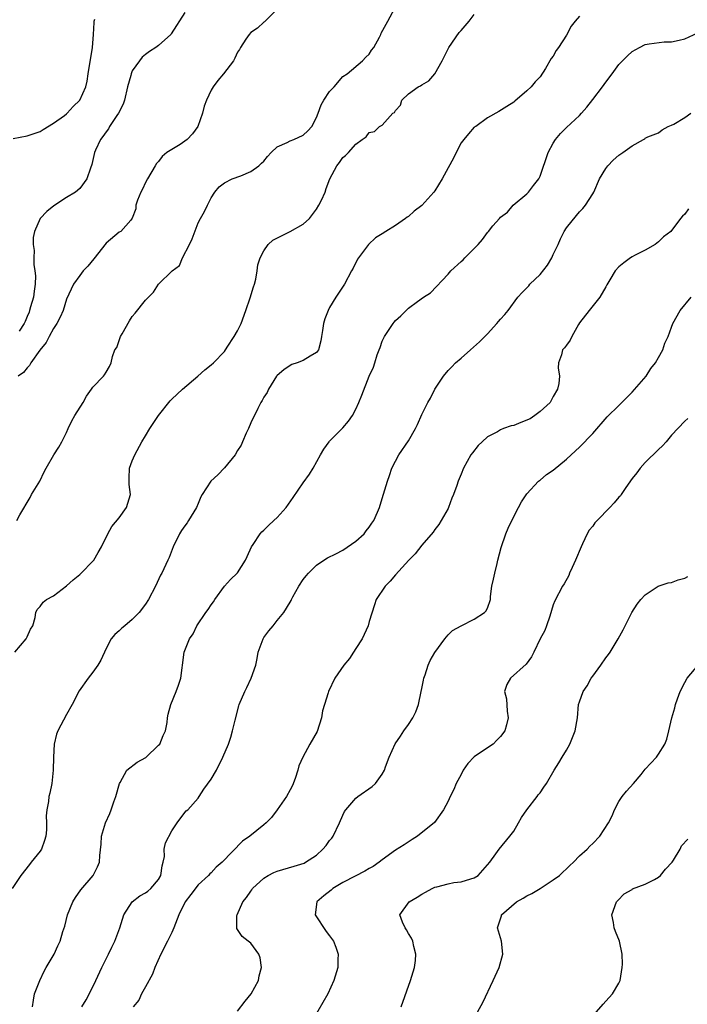
# Model space of a CAD drawing. Units: inches. Extents: x 2559000 to 2562000, y 1521000 to 1524000.
# Drawn here: x 2559766 to 2559867, y 1523153 to 1523303 of the extents above; entities that cross this region are included whole.
import ezdxf

# ---------------------------------------------------------------- set-up
doc = ezdxf.new("R2010")
doc.units = ezdxf.units.IN
doc.header["$MEASUREMENT"] = 0
doc.layers.add('LD25591521_2ft', color=9, linetype='Continuous')

msp = doc.modelspace()

# ---------------------------------------------------------------- linework, layer by layer
at = {"layer": 'LD25591521_2ft'}
for points, elevation in [([(2559765.45, 1523227), (2559765.88, 1523227.88), (2559767.46, 1523230.54), (2559767.66, 1523231), (2559768.95, 1523233), (2559769.6, 1523234.4), (2559769.91, 1523235), (2559771.09, 1523237), (2559771.84, 1523238.16), (2559772.3, 1523239), (2559773, 1523240.43), (2559773.25, 1523241), (2559773.82, 1523242.18), (2559774.27, 1523243), (2559775.54, 1523245), (2559776.05, 1523245.95), (2559776.8, 1523247), (2559777, 1523247.32), (2559778.63, 1523249), (2559778.79, 1523249.21), (2559779, 1523249.57), (2559779.55, 1523250.45), (2559779.79, 1523251), (2559779.97, 1523251.97), (2559780.36, 1523253), (2559780.64, 1523253.36), (2559781, 1523254.42), (2559781.22, 1523255), (2559781.45, 1523255.45), (2559782.58, 1523257.42), (2559783, 1523258.08), (2559783.43, 1523258.57), (2559785, 1523260.57), (2559786.23, 1523261.77), (2559787, 1523263), (2559789.05, 1523265), (2559790.17, 1523265.83), (2559790.64, 1523267), (2559791.71, 1523269), (2559792.1, 1523269.9), (2559793, 1523272.32), (2559793.35, 1523273), (2559793.97, 1523274.03), (2559794.42, 1523275), (2559795, 1523276.1), (2559795.56, 1523277), (2559796.2, 1523277.8), (2559797, 1523278.4), (2559798.19, 1523279), (2559799.49, 1523279.49), (2559801, 1523280.11), (2559802.22, 1523281), (2559802.62, 1523281.38), (2559803, 1523281.72), (2559803.57, 1523282.43), (2559804.11, 1523283), (2559805, 1523283.88), (2559806.54, 1523284.54), (2559807, 1523284.8), (2559807.54, 1523285), (2559809, 1523285.64), (2559809.7, 1523286.3), (2559810.29, 1523287), (2559811, 1523288.34), (2559811.27, 1523289), (2559811.73, 1523290.27), (2559812.14, 1523291), (2559813, 1523292.3), (2559813.67, 1523293), (2559815, 1523294.59), (2559815.68, 1523295), (2559818.02, 1523297), (2559818.49, 1523297.51), (2559819, 1523297.99), (2559819.38, 1523298.62), (2559819.7, 1523299), (2559820.6, 1523300.6), (2559820.79, 1523301), (2559820.83, 1523301.17), (2559821.85, 1523303), (2559822.9, 1523305)], 8424), ([(2559851, 1523303.78), (2559850.34, 1523303), (2559849.75, 1523302.25), (2559849, 1523300.9), (2559847.8, 1523299), (2559847.45, 1523298.55), (2559847, 1523297.71), (2559846.67, 1523297.33), (2559845.81, 1523295.81), (2559845, 1523294.55), (2559844.24, 1523293.76), (2559843.64, 1523293), (2559843, 1523292.4), (2559841.14, 1523290.86), (2559841, 1523290.7), (2559839.97, 1523290.03), (2559838.73, 1523289.27), (2559837, 1523288.31), (2559835.23, 1523287), (2559835, 1523286.86), (2559834.11, 1523285.89), (2559833.41, 1523285), (2559833, 1523284.5), (2559832.25, 1523283), (2559831.85, 1523282.15), (2559831, 1523280.7), (2559830.1, 1523279), (2559829, 1523277.18), (2559828.85, 1523277), (2559827.02, 1523274.98), (2559825.88, 1523274.12), (2559825, 1523273.28), (2559824.81, 1523273.19), (2559824.56, 1523273), (2559823, 1523271.92), (2559821.54, 1523271), (2559821, 1523270.63), (2559819.98, 1523270.02), (2559818.93, 1523269), (2559817.38, 1523267), (2559817.23, 1523266.77), (2559816.57, 1523265.43), (2559816.31, 1523265), (2559815.27, 1523263), (2559815.15, 1523262.85), (2559813.94, 1523261), (2559813, 1523259.43), (2559812.77, 1523259), (2559812.27, 1523257.73), (2559812.06, 1523257), (2559811.92, 1523255.92), (2559811.78, 1523255), (2559811.65, 1523254.35), (2559811.31, 1523253), (2559811, 1523252.61), (2559810.05, 1523252.05), (2559809, 1523251.38), (2559808.06, 1523251), (2559807.26, 1523250.74), (2559807, 1523250.6), (2559806.03, 1523249.97), (2559805, 1523249.07), (2559804.94, 1523249), (2559803.71, 1523247), (2559803.48, 1523246.52), (2559803, 1523245.81), (2559802.74, 1523245.26), (2559802.56, 1523245), (2559802.08, 1523244.08), (2559801, 1523241.88), (2559800.65, 1523241), (2559800.32, 1523240.32), (2559799.74, 1523239), (2559799.54, 1523238.46), (2559799, 1523237.65), (2559798.62, 1523237), (2559797, 1523235.02), (2559796.01, 1523233.99), (2559794.95, 1523233), (2559793.62, 1523231), (2559793.4, 1523230.6), (2559793, 1523229.58), (2559792.74, 1523229), (2559791.55, 1523227), (2559791.32, 1523226.68), (2559791, 1523226.21), (2559790.5, 1523225.5), (2559790.19, 1523225), (2559789.2, 1523223), (2559788.6, 1523221.4), (2559788.39, 1523221), (2559787.47, 1523219), (2559787.28, 1523218.72), (2559786.54, 1523217), (2559785.46, 1523215), (2559785, 1523214.27), (2559784.03, 1523213), (2559783, 1523211.96), (2559781.87, 1523211), (2559781.38, 1523210.62), (2559781, 1523210.23), (2559780.33, 1523209.67), (2559779.79, 1523209), (2559779, 1523207.53), (2559778.22, 1523205.78), (2559777.74, 1523205), (2559777, 1523203.94), (2559776.28, 1523203), (2559774.91, 1523201.09), (2559773.84, 1523199), (2559773, 1523197.5), (2559771.67, 1523195), (2559771.49, 1523194.51), (2559771.1, 1523193), (2559771.01, 1523190.99), (2559770.98, 1523189), (2559770.75, 1523187), (2559770.47, 1523185.53), (2559770.32, 1523185), (2559770.24, 1523184.24), (2559770.02, 1523183), (2559769.91, 1523182.09), (2559769.97, 1523181), (2559769.93, 1523179.93), (2559769.83, 1523179), (2559769.67, 1523178.33), (2559769.2, 1523177), (2559769, 1523176.68), (2559767.64, 1523175), (2559767.34, 1523174.66), (2559766.03, 1523173), (2559764.72, 1523171)], 8420), ([(2559765.12, 1523207), (2559766.84, 1523209), (2559767, 1523209.31), (2559767.54, 1523210.46), (2559767.87, 1523211), (2559768.24, 1523212.24), (2559768.34, 1523213), (2559768.53, 1523213.47), (2559769, 1523213.91), (2559769.42, 1523214.58), (2559769.95, 1523215), (2559771, 1523215.57), (2559773, 1523217.07), (2559774, 1523218), (2559775, 1523218.8), (2559775.22, 1523219), (2559777, 1523220.84), (2559777.13, 1523221), (2559777.83, 1523222.17), (2559778.3, 1523223), (2559779.28, 1523225), (2559779.9, 1523226.1), (2559781, 1523227.4), (2559782.12, 1523229), (2559782.72, 1523231), (2559782.52, 1523232.52), (2559782.5, 1523233), (2559782.53, 1523233.47), (2559782.57, 1523235), (2559783, 1523236.1), (2559783.38, 1523237), (2559784.47, 1523239), (2559785, 1523239.92), (2559785.68, 1523241), (2559787, 1523243), (2559788.75, 1523245.25), (2559789, 1523245.49), (2559790.65, 1523247), (2559792.95, 1523249), (2559794.03, 1523249.97), (2559795, 1523250.7), (2559795.34, 1523251), (2559797, 1523252.75), (2559797.42, 1523253.42), (2559798.48, 1523255), (2559799, 1523255.87), (2559799.55, 1523257), (2559800.27, 1523259), (2559800.93, 1523260.93), (2559801.42, 1523262.58), (2559801.56, 1523263), (2559801.77, 1523263.77), (2559801.99, 1523265), (2559802.09, 1523265.91), (2559802.45, 1523267), (2559803, 1523268.04), (2559803.66, 1523269), (2559804.34, 1523269.66), (2559806.99, 1523270.99), (2559809, 1523272.14), (2559809.95, 1523273), (2559811, 1523274.42), (2559811.38, 1523275), (2559811.76, 1523275.76), (2559812.32, 1523277), (2559812.46, 1523277.54), (2559813.05, 1523279), (2559814.08, 1523281), (2559814.51, 1523281.49), (2559815, 1523282.26), (2559815.41, 1523282.59), (2559815.88, 1523283), (2559817, 1523284.3), (2559817.94, 1523285), (2559818.58, 1523285.42), (2559819, 1523286.05), (2559819.8, 1523286.2), (2559820.59, 1523287), (2559821, 1523287.2), (2559822.62, 1523289), (2559822.87, 1523289.13), (2559823, 1523289.41), (2559823.77, 1523290.23), (2559823.98, 1523291), (2559825, 1523291.95), (2559826.44, 1523293), (2559826.81, 1523293.19), (2559827, 1523293.33), (2559828.06, 1523293.94), (2559829, 1523295.01), (2559830.1, 1523297), (2559830.43, 1523297.57), (2559831.15, 1523299), (2559832.72, 1523301.28), (2559833, 1523301.61), (2559834.24, 1523303), (2559835, 1523304.01)], 8422), ([(2559805, 1523304.85), (2559803.09, 1523302.91), (2559803, 1523302.84), (2559802.04, 1523301.96), (2559801, 1523301.27), (2559800.77, 1523301), (2559800.27, 1523300.27), (2559799.44, 1523299), (2559799.3, 1523298.7), (2559799, 1523298.31), (2559798.6, 1523297.4), (2559798.38, 1523297), (2559796.87, 1523295), (2559796.01, 1523293.99), (2559795.27, 1523293), (2559795, 1523292.53), (2559794.26, 1523291), (2559793.93, 1523290.07), (2559793.67, 1523289), (2559792.98, 1523287), (2559792.14, 1523285.86), (2559791.33, 1523285), (2559791, 1523284.74), (2559790.25, 1523284.25), (2559789, 1523283.48), (2559788.26, 1523283), (2559787.56, 1523282.44), (2559787, 1523281.67), (2559786.67, 1523281.33), (2559786.48, 1523281), (2559785.29, 1523279), (2559785, 1523278.44), (2559784.54, 1523277.46), (2559784.29, 1523277), (2559783.78, 1523275.78), (2559783.55, 1523275), (2559783.55, 1523274.45), (2559782.99, 1523273.01), (2559782.75, 1523272.75), (2559781.26, 1523271), (2559781, 1523270.88), (2559779, 1523269.21), (2559777.16, 1523266.84), (2559776.25, 1523265.75), (2559775.54, 1523265), (2559775, 1523264.33), (2559774.06, 1523263), (2559773, 1523260.68), (2559772.48, 1523259), (2559772.05, 1523257.95), (2559771.53, 1523257), (2559771, 1523256.24), (2559770.36, 1523255), (2559769.88, 1523254.12), (2559768.95, 1523252.95), (2559767.57, 1523251), (2559767.38, 1523250.62), (2559767, 1523250.26), (2559766.44, 1523249.56), (2559765.63, 1523249)], 8426), ([(2559791, 1523304.35), (2559788.93, 1523301.07), (2559788.88, 1523301), (2559787, 1523299.3), (2559786.58, 1523299), (2559785.6, 1523298.4), (2559785, 1523297.93), (2559784.49, 1523297.51), (2559784.1, 1523297), (2559783, 1523295.47), (2559782.81, 1523295), (2559782.76, 1523294.76), (2559782.28, 1523293), (2559781.81, 1523291), (2559781.6, 1523290.4), (2559780.9, 1523289), (2559780.64, 1523288.64), (2559779.54, 1523287), (2559779.36, 1523286.64), (2559779, 1523286.16), (2559778.54, 1523285.46), (2559778.14, 1523285), (2559777.38, 1523283.38), (2559777.23, 1523283), (2559776.82, 1523281.18), (2559776.62, 1523280.62), (2559776.07, 1523279), (2559775, 1523277.56), (2559774.37, 1523277), (2559773, 1523276.17), (2559771.07, 1523274.93), (2559769.98, 1523274.02), (2559768.99, 1523273), (2559768.14, 1523271), (2559767.93, 1523270.07), (2559767.92, 1523269), (2559768.09, 1523268.09), (2559768.01, 1523267), (2559768, 1523266), (2559768.18, 1523265), (2559768.26, 1523264.26), (2559768.22, 1523263), (2559768.06, 1523261.93), (2559767.96, 1523261), (2559767.52, 1523259.52), (2559767.39, 1523259), (2559767.29, 1523258.71), (2559767, 1523258.07), (2559766.69, 1523257.31), (2559766.54, 1523257), (2559765.81, 1523255.81)], 8428), ([(2559764.86, 1523285.14), (2559767, 1523285.57), (2559769, 1523286.22), (2559769.46, 1523286.54), (2559771, 1523287.5), (2559772.68, 1523288.68), (2559773, 1523288.92), (2559773.09, 1523289), (2559774, 1523290), (2559775.03, 1523291), (2559775.91, 1523293), (2559776.11, 1523293.89), (2559776.31, 1523295), (2559776.95, 1523299), (2559777.12, 1523301), (2559777.2, 1523302.8), (2559777.22, 1523303), (2559777.31, 1523303.31)], 8430), ([(2559767.8, 1523153), (2559767.99, 1523154.01), (2559768.15, 1523155), (2559768.92, 1523157), (2559769.58, 1523158.42), (2559769.91, 1523159), (2559771.12, 1523161), (2559771.69, 1523162.31), (2559772.04, 1523163), (2559772.45, 1523164.45), (2559772.72, 1523165.28), (2559773.15, 1523167), (2559773.96, 1523169), (2559774.34, 1523169.66), (2559775.19, 1523170.81), (2559777.04, 1523173), (2559777.68, 1523174.32), (2559778, 1523175), (2559778.05, 1523176.05), (2559778.24, 1523177.76), (2559778.33, 1523179), (2559778.91, 1523181), (2559779.57, 1523182.43), (2559779.8, 1523183), (2559780.2, 1523184.19), (2559780.51, 1523185), (2559781.05, 1523187), (2559781.14, 1523187.14), (2559782.16, 1523189), (2559783.75, 1523190.25), (2559785.04, 1523190.96), (2559787, 1523192.8), (2559787.18, 1523193), (2559787.7, 1523194.3), (2559788.04, 1523195), (2559788.28, 1523196.28), (2559788.33, 1523197), (2559788.45, 1523197.55), (2559788.83, 1523199), (2559789.66, 1523201), (2559790.04, 1523201.96), (2559790.37, 1523203), (2559790.58, 1523204.58), (2559790.65, 1523205), (2559790.9, 1523207), (2559791.71, 1523209), (2559792.23, 1523209.77), (2559792.83, 1523211), (2559794.18, 1523213), (2559794.53, 1523213.47), (2559795, 1523214.19), (2559795.36, 1523214.64), (2559795.56, 1523215), (2559797, 1523217), (2559797.94, 1523218.06), (2559798.94, 1523219), (2559799, 1523219.07), (2559800.23, 1523221), (2559800.44, 1523221.56), (2559801.1, 1523223), (2559801.36, 1523223.36), (2559802.45, 1523225), (2559802.7, 1523225.3), (2559803, 1523225.56), (2559803.72, 1523226.28), (2559804.53, 1523227), (2559805, 1523227.47), (2559806.37, 1523229), (2559807.47, 1523230.53), (2559809, 1523232.77), (2559809.92, 1523234.08), (2559810.5, 1523235), (2559811.61, 1523237), (2559812.13, 1523237.87), (2559812.91, 1523239), (2559813, 1523239.11), (2559815, 1523241.1), (2559815.86, 1523242.14), (2559816.5, 1523243), (2559817, 1523243.97), (2559817.46, 1523245), (2559817.9, 1523246.1), (2559819, 1523248.96), (2559819.65, 1523250.35), (2559819.86, 1523251), (2559820.21, 1523252.21), (2559820.52, 1523253), (2559820.67, 1523253.33), (2559821, 1523254.29), (2559821.34, 1523255), (2559822.65, 1523257), (2559822.81, 1523257.19), (2559823, 1523257.44), (2559823.84, 1523258.16), (2559824.62, 1523259), (2559825, 1523259.34), (2559826.35, 1523260.35), (2559827.27, 1523261), (2559828.32, 1523261.68), (2559831, 1523264.49), (2559831.44, 1523265), (2559833, 1523266.42), (2559833.3, 1523266.7), (2559833.55, 1523267), (2559835, 1523268.4), (2559835.6, 1523269), (2559836.22, 1523269.78), (2559837, 1523270.85), (2559837.15, 1523271), (2559837.84, 1523271.84), (2559838.83, 1523273), (2559839, 1523273.16), (2559840.05, 1523273.95), (2559840.89, 1523275), (2559843, 1523276.75), (2559843.23, 1523277), (2559844.02, 1523277.98), (2559844.8, 1523279), (2559845, 1523279.41), (2559846.25, 1523283), (2559847, 1523284.44), (2559847.34, 1523285), (2559848.08, 1523285.92), (2559849, 1523286.84), (2559851, 1523288.65), (2559851.32, 1523289), (2559852.1, 1523289.9), (2559853, 1523291.1), (2559854.49, 1523293), (2559855, 1523293.73), (2559855.97, 1523295), (2559857, 1523296.41), (2559857.52, 1523297), (2559858.27, 1523297.73), (2559859, 1523298.39), (2559860.11, 1523299), (2559861, 1523299.44), (2559861.57, 1523299.57), (2559863.89, 1523299.89), (2559865, 1523299.86), (2559866.14, 1523300.14), (2559867, 1523300.31), (2559869, 1523301.24)], 8418), ([(2559775.33, 1523153), (2559775.96, 1523154.05), (2559777, 1523156.07), (2559777.43, 1523157), (2559778.38, 1523159), (2559779.38, 1523161), (2559779.9, 1523162.1), (2559780.34, 1523163), (2559781.08, 1523165), (2559781.71, 1523167), (2559782.99, 1523169), (2559784.13, 1523169.87), (2559785, 1523170.35), (2559785.38, 1523170.62), (2559785.82, 1523171), (2559787, 1523172.38), (2559787.36, 1523173), (2559787.53, 1523174.47), (2559787.69, 1523175), (2559787.89, 1523175.89), (2559787.86, 1523177), (2559788.06, 1523177.94), (2559789, 1523179.78), (2559789.82, 1523181), (2559791, 1523182.59), (2559791.18, 1523182.82), (2559791.42, 1523183), (2559793, 1523184.74), (2559793.18, 1523185), (2559793.85, 1523186.15), (2559795, 1523187.66), (2559795.78, 1523189), (2559796.78, 1523191), (2559797.6, 1523193), (2559797.96, 1523194.04), (2559798.25, 1523195), (2559798.62, 1523196.62), (2559799.2, 1523198.8), (2559799.24, 1523199), (2559800.09, 1523201), (2559800.4, 1523201.6), (2559801.07, 1523203), (2559801.78, 1523205), (2559802, 1523206), (2559802.15, 1523207), (2559802.87, 1523209), (2559803, 1523209.22), (2559803.76, 1523210.24), (2559804.4, 1523211), (2559805, 1523211.79), (2559806.04, 1523213), (2559807, 1523214.6), (2559807.14, 1523214.86), (2559807.19, 1523215), (2559807.41, 1523215.41), (2559808.31, 1523217), (2559809, 1523218.02), (2559809.42, 1523218.58), (2559809.77, 1523219), (2559811, 1523220.24), (2559812.13, 1523221), (2559812.66, 1523221.34), (2559813.96, 1523221.96), (2559815, 1523222.51), (2559817, 1523223.85), (2559818.26, 1523225), (2559818.56, 1523225.44), (2559819, 1523226.01), (2559819.41, 1523226.59), (2559819.73, 1523227), (2559820.29, 1523228.29), (2559820.56, 1523229), (2559821, 1523230.37), (2559821.79, 1523233), (2559822.11, 1523233.89), (2559822.47, 1523235), (2559823, 1523236.06), (2559823.5, 1523237), (2559825, 1523239.16), (2559826.08, 1523241), (2559826.37, 1523241.63), (2559827, 1523243.14), (2559827.91, 1523245), (2559828.35, 1523245.65), (2559829.01, 1523247.01), (2559830.34, 1523249), (2559831, 1523249.84), (2559831.58, 1523250.42), (2559832.13, 1523251), (2559833, 1523251.74), (2559834.4, 1523253), (2559835.8, 1523254.2), (2559837, 1523255.45), (2559838.43, 1523257), (2559838.7, 1523257.3), (2559839, 1523257.68), (2559839.64, 1523258.36), (2559840.15, 1523259), (2559841.62, 1523261), (2559842.28, 1523261.72), (2559843.27, 1523262.73), (2559843.45, 1523263), (2559845, 1523264.48), (2559846.13, 1523265.87), (2559846.78, 1523267), (2559847, 1523267.51), (2559847.75, 1523269), (2559848.1, 1523269.9), (2559848.68, 1523271), (2559849, 1523271.55), (2559850.54, 1523273.46), (2559851, 1523273.97), (2559851.51, 1523274.49), (2559851.91, 1523275), (2559853, 1523276.72), (2559853.15, 1523277), (2559854.02, 1523279), (2559855, 1523280.61), (2559855.28, 1523281), (2559856.12, 1523281.88), (2559857, 1523282.62), (2559857.57, 1523283), (2559859, 1523284.06), (2559860.75, 1523285), (2559860.91, 1523285.09), (2559861, 1523285.19), (2559861.39, 1523285.39), (2559863, 1523286.04), (2559863.54, 1523286.46), (2559864.5, 1523287), (2559865, 1523287.18), (2559865.36, 1523287.36), (2559867, 1523288.37), (2559867.91, 1523289)], 8416), ([(2559867.57, 1523274.43), (2559867, 1523273.63), (2559866.66, 1523273.34), (2559866.36, 1523273), (2559864.86, 1523271), (2559863.79, 1523270.21), (2559863, 1523269.44), (2559862.48, 1523269), (2559861, 1523268.15), (2559859.36, 1523267.36), (2559859, 1523267.16), (2559858.75, 1523267), (2559857.75, 1523266.25), (2559857, 1523265.64), (2559856.43, 1523265), (2559855.62, 1523263.62), (2559855.14, 1523262.86), (2559855, 1523262.58), (2559854.08, 1523261), (2559852.44, 1523259), (2559851, 1523257.09), (2559850.86, 1523256.86), (2559849.81, 1523255), (2559849.56, 1523254.44), (2559849, 1523253.71), (2559848.71, 1523253.28), (2559848.43, 1523253), (2559848.24, 1523252.24), (2559847.81, 1523251), (2559847.76, 1523250.24), (2559847.95, 1523249), (2559847.85, 1523247.85), (2559847.67, 1523247), (2559847, 1523245.9), (2559846.53, 1523245), (2559845, 1523243.61), (2559844.2, 1523243), (2559843.5, 1523242.5), (2559842.09, 1523241.91), (2559841, 1523241.48), (2559840.58, 1523241.42), (2559839.44, 1523241), (2559839, 1523240.81), (2559838.52, 1523240.52), (2559837, 1523239.74), (2559836.19, 1523239), (2559835.59, 1523238.41), (2559834.7, 1523237.3), (2559834.49, 1523237), (2559833.37, 1523235), (2559833, 1523234.06), (2559832.55, 1523233), (2559832.33, 1523232.33), (2559831.84, 1523231), (2559831.6, 1523230.4), (2559831.07, 1523229), (2559831, 1523228.84), (2559829.6, 1523226.4), (2559829, 1523225.63), (2559828.75, 1523225.25), (2559827, 1523223.24), (2559826.03, 1523221.97), (2559825.02, 1523221), (2559823, 1523218.76), (2559822.22, 1523217.78), (2559821.43, 1523217), (2559820.1, 1523215), (2559819.8, 1523214.2), (2559819, 1523211.63), (2559818.84, 1523211), (2559817.95, 1523209), (2559817, 1523207.53), (2559816.64, 1523207), (2559816, 1523206), (2559815.15, 1523205), (2559813.8, 1523203), (2559812.85, 1523201), (2559812.79, 1523200.79), (2559812.2, 1523199), (2559811.93, 1523198.07), (2559811.75, 1523197), (2559811.1, 1523194.9), (2559810, 1523193), (2559808.91, 1523191), (2559808.31, 1523189.69), (2559808.16, 1523189), (2559807.76, 1523187.76), (2559807.33, 1523186.67), (2559807, 1523186.01), (2559806.45, 1523185), (2559805.03, 1523183), (2559804.17, 1523181.83), (2559803.33, 1523181), (2559803, 1523180.71), (2559800.87, 1523179), (2559799.77, 1523178.23), (2559796.67, 1523175), (2559795.76, 1523174.24), (2559795, 1523173.42), (2559794.78, 1523173.22), (2559794.58, 1523173), (2559793, 1523171.55), (2559791.88, 1523170.12), (2559791.04, 1523169), (2559790.07, 1523167), (2559789.31, 1523165), (2559789, 1523164.32), (2559788.35, 1523163), (2559787.33, 1523161), (2559786.44, 1523159), (2559786.05, 1523157.95), (2559785, 1523156.04), (2559784.39, 1523155), (2559783.98, 1523154.02), (2559783.12, 1523153)], 8414), ([(2559799, 1523152.34), (2559800.15, 1523153.85), (2559801.08, 1523155), (2559802.2, 1523157), (2559802.3, 1523157.7), (2559802.63, 1523159), (2559802.46, 1523160.46), (2559802.25, 1523161), (2559801, 1523162.69), (2559800.62, 1523163), (2559799.7, 1523163.7), (2559799, 1523164.77), (2559798.9, 1523164.9), (2559798.89, 1523165), (2559798.9, 1523166.9), (2559798.93, 1523167), (2559799.82, 1523169), (2559800.38, 1523169.62), (2559801, 1523170.62), (2559801.17, 1523170.83), (2559801.26, 1523171), (2559803, 1523172.56), (2559803.66, 1523173), (2559804.53, 1523173.47), (2559805, 1523173.67), (2559807.61, 1523174.39), (2559809.11, 1523174.89), (2559809.32, 1523175), (2559811, 1523176.09), (2559811.99, 1523177), (2559812.46, 1523177.54), (2559813, 1523178.3), (2559813.32, 1523178.68), (2559813.52, 1523179), (2559814.5, 1523181), (2559815, 1523182.18), (2559815.28, 1523182.72), (2559815.47, 1523183), (2559817, 1523184.78), (2559817.28, 1523185), (2559819.49, 1523186.51), (2559819.99, 1523187), (2559821, 1523188.42), (2559821.32, 1523189), (2559821.52, 1523189.52), (2559822.05, 1523191), (2559822.95, 1523193.05), (2559823.79, 1523194.21), (2559824.3, 1523195), (2559825, 1523195.95), (2559825.63, 1523197), (2559826.1, 1523197.9), (2559826.49, 1523199), (2559826.92, 1523201), (2559827, 1523201.45), (2559827.29, 1523202.71), (2559827.33, 1523203), (2559827.51, 1523203.51), (2559828, 1523205), (2559828.29, 1523205.72), (2559829, 1523206.92), (2559830.5, 1523209), (2559831, 1523209.6), (2559831.7, 1523210.3), (2559833, 1523211.01), (2559835, 1523212.02), (2559836.53, 1523213), (2559836.76, 1523213.24), (2559837, 1523213.67), (2559837.44, 1523215), (2559837.47, 1523215.47), (2559837.68, 1523217), (2559837.9, 1523218.1), (2559838.11, 1523219), (2559838.49, 1523220.49), (2559838.59, 1523221), (2559839.07, 1523222.93), (2559839.8, 1523225), (2559840.15, 1523225.85), (2559840.68, 1523227), (2559841.7, 1523229), (2559842.15, 1523229.85), (2559843, 1523231.08), (2559844.78, 1523233), (2559844.89, 1523233.11), (2559845, 1523233.18), (2559845.98, 1523234.02), (2559847, 1523234.7), (2559849, 1523236.35), (2559850.37, 1523237.63), (2559851, 1523238.19), (2559853, 1523240.25), (2559855.21, 1523242.79), (2559857, 1523244.54), (2559858.22, 1523245.78), (2559859, 1523246.55), (2559861.11, 1523249), (2559861.86, 1523250.14), (2559862.56, 1523251), (2559863, 1523251.85), (2559863.67, 1523253), (2559863.98, 1523254.02), (2559864.47, 1523255), (2559865, 1523256.44), (2559865.19, 1523257), (2559866.3, 1523259), (2559867.96, 1523261)], 8412), ([(2559867.48, 1523242.52), (2559867, 1523242.15), (2559865, 1523239.98), (2559864.19, 1523239), (2559863.62, 1523238.38), (2559863, 1523237.8), (2559861, 1523235.87), (2559860.24, 1523235), (2559859.72, 1523234.28), (2559859, 1523233.41), (2559858.06, 1523232.06), (2559857.35, 1523231), (2559857.23, 1523230.77), (2559857, 1523230.58), (2559856.29, 1523229.71), (2559855.63, 1523229), (2559853.66, 1523227), (2559853.35, 1523226.65), (2559853, 1523226.17), (2559852.47, 1523225.53), (2559852.17, 1523225), (2559851.46, 1523223.46), (2559851.23, 1523223), (2559850.41, 1523221), (2559849.87, 1523219.87), (2559849.49, 1523219), (2559849.35, 1523218.65), (2559848.64, 1523217.36), (2559848.4, 1523217), (2559847.23, 1523214.77), (2559847, 1523214.18), (2559846.48, 1523212.48), (2559846, 1523211), (2559845.71, 1523210.29), (2559845.02, 1523209), (2559844.03, 1523207), (2559843.72, 1523206.28), (2559842.87, 1523205.13), (2559840.49, 1523203), (2559839.96, 1523202.04), (2559839.61, 1523201), (2559839.87, 1523199.87), (2559840.02, 1523197.98), (2559840.17, 1523197), (2559839.91, 1523195.91), (2559839.65, 1523195), (2559839, 1523194.13), (2559838.41, 1523193.59), (2559837.87, 1523193), (2559835.18, 1523191.18), (2559835, 1523191.07), (2559833.99, 1523190.01), (2559833.32, 1523189), (2559833, 1523188.38), (2559832.23, 1523187), (2559831.91, 1523186.09), (2559831.32, 1523185), (2559831, 1523184.3), (2559830.31, 1523183), (2559828.96, 1523181.04), (2559826.38, 1523179), (2559825.53, 1523178.47), (2559824.33, 1523177.67), (2559823, 1523176.82), (2559821, 1523175.39), (2559820.55, 1523175), (2559819.63, 1523174.37), (2559819, 1523174.08), (2559818.37, 1523173.63), (2559816.89, 1523172.9), (2559815, 1523171.9), (2559813.5, 1523171), (2559813.23, 1523170.77), (2559812.12, 1523169.88), (2559811.04, 1523169), (2559810.78, 1523167), (2559812.47, 1523164.47), (2559813, 1523163.79), (2559813.57, 1523163), (2559813.92, 1523162.08), (2559814.28, 1523161), (2559814.23, 1523160.23), (2559814.25, 1523159), (2559813.66, 1523157), (2559812.72, 1523155), (2559810.44, 1523151)], 8410), ([(2559823.88, 1523153), (2559825.3, 1523157), (2559825.68, 1523158.32), (2559825.92, 1523159), (2559826.05, 1523160.05), (2559826.13, 1523161), (2559825.82, 1523162.18), (2559825.65, 1523163), (2559825.45, 1523163.45), (2559825, 1523164.18), (2559824.7, 1523164.7), (2559824.49, 1523165), (2559824.1, 1523165.9), (2559823.67, 1523167), (2559825.09, 1523169), (2559826.32, 1523169.68), (2559827, 1523170.13), (2559827.57, 1523170.43), (2559828.6, 1523171), (2559829, 1523171.19), (2559829.28, 1523171.28), (2559831, 1523171.73), (2559831.9, 1523171.9), (2559833, 1523172.01), (2559834.47, 1523172.47), (2559835, 1523172.61), (2559835.61, 1523173), (2559837.34, 1523175), (2559838.28, 1523176.28), (2559838.79, 1523177), (2559840.41, 1523179), (2559841, 1523179.76), (2559841.74, 1523181), (2559842.17, 1523181.83), (2559842.98, 1523183), (2559844.54, 1523185), (2559844.73, 1523185.27), (2559845, 1523185.56), (2559845.59, 1523186.41), (2559845.98, 1523187), (2559847.13, 1523189), (2559847.85, 1523190.15), (2559848.35, 1523191), (2559849, 1523192.07), (2559849.53, 1523193), (2559850.35, 1523195), (2559850.68, 1523197), (2559850.86, 1523199), (2559851, 1523199.43), (2559851.56, 1523201), (2559852.14, 1523201.86), (2559852.75, 1523203), (2559853, 1523203.35), (2559854.24, 1523205), (2559855, 1523206.12), (2559855.38, 1523206.62), (2559855.65, 1523207), (2559856.86, 1523209), (2559857.64, 1523210.36), (2559857.93, 1523211), (2559858.97, 1523213.03), (2559859.74, 1523214.26), (2559860.32, 1523215), (2559861, 1523215.71), (2559862.97, 1523217), (2559864.46, 1523217.54), (2559865, 1523217.6), (2559866.02, 1523217.98), (2559867, 1523218.25), (2559867.49, 1523218.51)], 8408), ([(2559835, 1523151.26), (2559836.32, 1523153.68), (2559837.89, 1523157), (2559838.77, 1523159), (2559839.32, 1523161), (2559839.12, 1523163), (2559838.55, 1523165), (2559839.13, 1523166.87), (2559839.15, 1523167), (2559841.42, 1523169), (2559842.45, 1523169.55), (2559843, 1523169.88), (2559843.74, 1523170.26), (2559844.99, 1523171), (2559847, 1523172.31), (2559847.95, 1523173), (2559848.48, 1523173.52), (2559849, 1523173.98), (2559849.5, 1523174.5), (2559850.06, 1523175), (2559851, 1523175.97), (2559852.15, 1523177), (2559852.55, 1523177.45), (2559853, 1523177.86), (2559854.11, 1523179), (2559855.41, 1523181), (2559855.94, 1523182.06), (2559856.34, 1523183), (2559857, 1523184.23), (2559857.49, 1523185), (2559858.16, 1523185.84), (2559859.21, 1523187), (2559860.35, 1523188.35), (2559861, 1523189.15), (2559862.68, 1523191), (2559863, 1523191.47), (2559863.96, 1523193), (2559864.25, 1523193.75), (2559864.56, 1523195), (2559865.01, 1523197), (2559865.49, 1523198.51), (2559865.6, 1523199), (2559865.9, 1523199.9), (2559866.3, 1523201), (2559867, 1523202.38), (2559867.38, 1523203), (2559869.04, 1523205)], 8406), ([(2559852.52, 1523151), (2559854.57, 1523153.43), (2559855, 1523153.85), (2559856, 1523155), (2559857, 1523156.62), (2559857.17, 1523157), (2559857.5, 1523159), (2559857.52, 1523159.52), (2559857.5, 1523161), (2559857.06, 1523163), (2559856.45, 1523164.45), (2559856.24, 1523165), (2559856.14, 1523165.86), (2559855.92, 1523167), (2559856.64, 1523169), (2559856.8, 1523169.2), (2559857.8, 1523170.2), (2559859, 1523170.88), (2559859.06, 1523170.94), (2559861, 1523171.67), (2559862.4, 1523172.4), (2559863, 1523172.74), (2559863.33, 1523173), (2559864.06, 1523173.94), (2559865.1, 1523175), (2559865.31, 1523175.31), (2559866.28, 1523177), (2559866.52, 1523177.48), (2559867.46, 1523178.54)], 8404)]:
    msp.add_lwpolyline(points, dxfattribs=dict(at, elevation=elevation))

doc.saveas('drawing.dxf')
